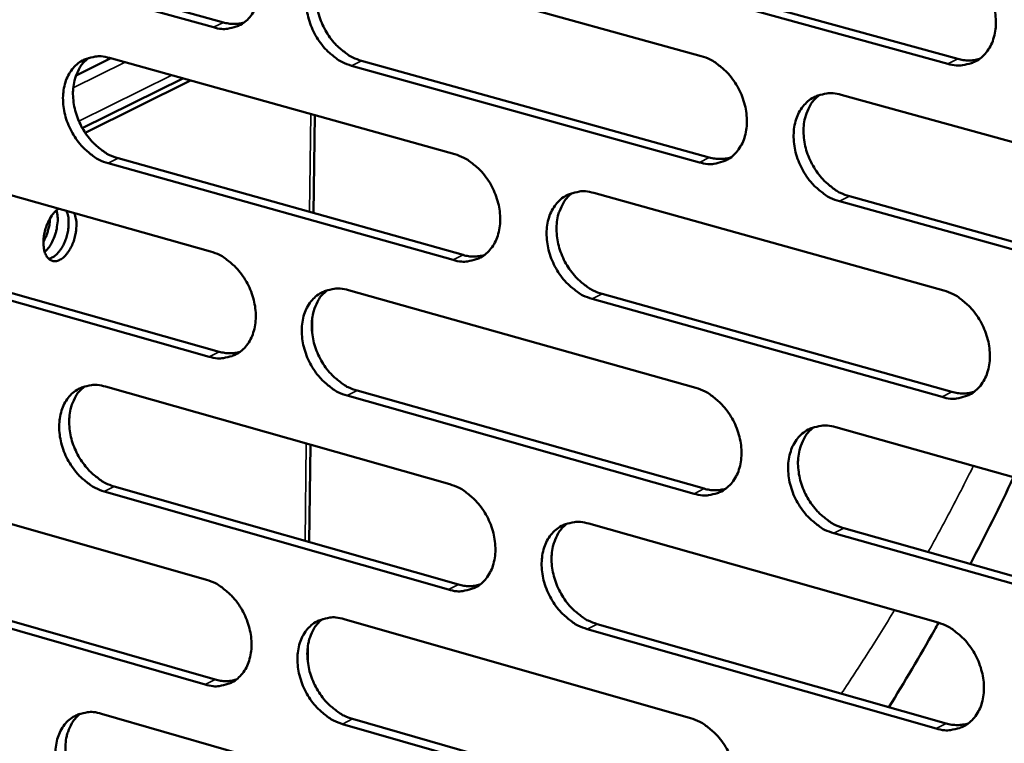
# Model space of a CAD drawing. Units: millimetres. Extents: x 65 to 5864, y 100 to 4100.
# Drawn here: x 5100 to 5161, y 3345 to 3390 of the extents above; entities that cross this region are included whole.
import ezdxf

# ---------------------------------------------------------------- set-up
doc = ezdxf.new("R2010")
doc.units = ezdxf.units.MM
doc.header["$LTSCALE"] = 20
doc.layers.add('Visible (ISO)', color=7, linetype='Continuous', lineweight=50)
doc.layers.add('Visible Narrow (ISO)', color=7, linetype='Continuous', lineweight=35)

msp = doc.modelspace()

# ---------------------------------------------------------------- linework, layer by layer
at = {"layer": 'Visible (ISO)'}
for p, q in [((5112.285, 3389.872), (5090.978, 3395.792)), ((5091.6, 3396.094), (5112.905, 3390.178)), ((5120.957, 3394.062), (5142.577, 3388.088)), ((5157.905, 3387.601), (5136.125, 3393.6)), ((5136.742, 3393.907), (5158.52, 3387.91)), ((5103.756, 3386.886), (5105.911, 3387.948)), ((5105.827, 3387.971), (5127.273, 3381.995)), ((5142.471, 3381.486), (5120.867, 3387.488)), ((5121.486, 3387.794), (5143.087, 3381.795)), ((5104.146, 3383.617), (5110.388, 3386.7)), ((5104.321, 3383.331), (5110.869, 3386.566)), ((5151.285, 3385.682), (5173.208, 3379.624)), ((5118.595, 3384.413), (5118.514, 3378.336)), ((5090.836, 3381.936), (5112.11, 3375.957)), ((5106.369, 3381.738), (5127.797, 3375.736)), ((5127.179, 3375.426), (5105.75, 3381.431)), ((5135.911, 3379.587), (5157.656, 3373.527)), ((5151.788, 3379.379), (5173.693, 3373.295)), ((5173.08, 3372.981), (5151.173, 3379.068)), ((5091.39, 3375.736), (5112.646, 3369.733)), ((5112.028, 3369.423), (5090.769, 3375.43)), ((5120.678, 3373.548), (5142.248, 3367.486)), ((5136.427, 3373.319), (5158.154, 3367.234)), ((5157.54, 3366.92), (5135.811, 3373.008)), ((5118.428, 3371.847), (5118.416, 3370.918)), ((5105.584, 3367.565), (5126.981, 3361.501)), ((5121.207, 3367.315), (5142.758, 3361.228)), ((5142.143, 3360.914), (5120.59, 3367.004)), ((5150.936, 3365.045), (5172.807, 3358.898)), ((5118.323, 3363.955), (5118.242, 3357.914)), ((5090.628, 3361.635), (5111.853, 3355.57)), ((5126.887, 3354.962), (5105.507, 3361.054)), ((5106.125, 3361.365), (5127.503, 3355.277)), ((5135.598, 3359.059), (5157.293, 3352.91)), ((5151.438, 3358.776), (5173.291, 3352.604)), ((5172.679, 3352.285), (5150.824, 3358.461)), ((5091.18, 3355.47), (5112.388, 3349.38)), ((5111.771, 3349.066), (5090.561, 3355.158)), ((5120.401, 3353.127), (5141.921, 3346.978)), ((5157.177, 3346.333), (5135.499, 3352.509)), ((5136.114, 3352.824), (5157.789, 3346.651)), ((5118.156, 3351.454), (5118.144, 3350.529)), ((5105.343, 3347.25), (5126.689, 3341.1)), ((5120.929, 3346.927), (5142.43, 3340.753)), ((5141.816, 3340.435), (5120.313, 3346.612))]:
    msp.add_line(p, q, dxfattribs=at)
at = {"layer": 'Visible (ISO)', "flags": 128}
for points in [[(5112.368, 3396.435, -0.034177), (5112.934, 3396.221, -0.056209), (5113.249, 3396.031, -0.014945), (5113.81, 3395.572, -0.033368), (5114.04, 3395.344, -0.029378), (5114.382, 3394.907, -0.030013), (5114.663, 3394.442, -0.029631), (5114.89, 3393.943, -0.029215), (5115.058, 3393.414, -0.032432), (5115.153, 3392.903, -0.031058), (5115.185, 3392.361, -0.03783), (5115.146, 3391.879, -0.035973), (5115.032, 3391.385, -0.045214), (5114.862, 3390.971, -0.04382), (5114.614, 3390.583, -0.051648), (5114.323, 3390.275, -0.05123), (5113.972, 3390.032, -0.052104), (5113.71, 3389.921, -0.026673), (5113.17, 3389.787, -0.071326), (5112.799, 3389.77, -0.050404), (5112.285, 3389.872)], [(5120.867, 3387.488, -0.034119), (5120.3, 3387.703, -0.056103), (5119.984, 3387.895, -0.014887), (5119.422, 3388.354, -0.033313), (5119.192, 3388.583, -0.029373), (5118.85, 3389.02, -0.03), (5118.568, 3389.485, -0.029653), (5118.342, 3389.984, -0.029229), (5118.173, 3390.514, -0.032467), (5118.078, 3391.025, -0.031085), (5118.046, 3391.568, -0.037859), (5118.085, 3392.049, -0.035993), (5118.2, 3392.544, -0.045208), (5118.37, 3392.958, -0.043795), (5118.619, 3393.348, -0.051584), (5118.911, 3393.656, -0.051132), (5119.263, 3393.9, -0.052017), (5119.526, 3394.012, -0.026591), (5120.068, 3394.146, -0.071248), (5120.44, 3394.164, -0.05033), (5120.957, 3394.062)], [(5119.667, 3394.069, 0.042546), (5119.29, 3393.727, 0.067266), (5119.104, 3393.463, 0.021154), (5118.853, 3392.927, 0.041711), (5118.76, 3392.641, 0.033404), (5118.68, 3392.15, 0.035174), (5118.668, 3391.677, 0.029455), (5118.723, 3391.154, 0.030629), (5118.835, 3390.66, 0.028123), (5119.014, 3390.157, 0.028392), (5119.247, 3389.681, 0.02909), (5119.528, 3389.242, 0.028408), (5119.865, 3388.829, 0.032328), (5120.085, 3388.617, 0.014039), (5120.635, 3388.18, 0.05466), (5120.939, 3388, 0.033053), (5121.486, 3387.794)], [(5158.022, 3394.239, -0.034204), (5158.599, 3394.022, -0.056126), (5158.922, 3393.829, -0.014951), (5159.493, 3393.365, -0.033422), (5159.728, 3393.134, -0.02967), (5160.075, 3392.692, -0.030245), (5160.362, 3392.221, -0.030013), (5160.591, 3391.717, -0.029569), (5160.76, 3391.182, -0.032856), (5160.856, 3390.664, -0.031498), (5160.885, 3390.116, -0.038203), (5160.843, 3389.628, -0.036415), (5160.723, 3389.129, -0.045338), (5160.547, 3388.71, -0.044024), (5160.292, 3388.318, -0.0513), (5159.992, 3388.007, -0.050914), (5159.632, 3387.762, -0.051407), (5159.364, 3387.65, -0.026186), (5158.81, 3387.515, -0.070611), (5158.431, 3387.497, -0.049768), (5157.905, 3387.601)], [(5112.905, 3390.178, 0.035956), (5113.231, 3390.107, 0.035956), (5113.563, 3390.083, 0.034123), (5113.879, 3390.105, 0.034123), (5114.188, 3390.17)], [(5105.75, 3381.431, -0.034044), (5105.187, 3381.647, -0.056042), (5104.873, 3381.837, -0.014838), (5104.315, 3382.295, -0.03323), (5104.086, 3382.523, -0.029237), (5103.746, 3382.959, -0.029876), (5103.466, 3383.422, -0.029513), (5103.241, 3383.918, -0.029087), (5103.073, 3384.446, -0.032341), (5102.978, 3384.954, -0.030943), (5102.946, 3385.494, -0.037786), (5102.984, 3385.973, -0.03589), (5103.097, 3386.465, -0.045252), (5103.265, 3386.877, -0.043816), (5103.511, 3387.264, -0.051784), (5103.8, 3387.57, -0.051329), (5104.148, 3387.812, -0.052268), (5104.409, 3387.923, -0.026751), (5104.946, 3388.056, -0.071457), (5105.316, 3388.073, -0.050543), (5105.827, 3387.971)], [(5104.554, 3387.981, 0.042549), (5104.181, 3387.641, 0.067331), (5103.997, 3387.379, 0.021165), (5103.749, 3386.846, 0.041692), (5103.658, 3386.561, 0.033272), (5103.58, 3386.073, 0.035068), (5103.569, 3385.603, 0.029304), (5103.624, 3385.083, 0.030489), (5103.736, 3384.592, 0.027979), (5103.915, 3384.091, 0.028247), (5104.146, 3383.617, 0.028966), (5104.425, 3383.181, 0.028271), (5104.761, 3382.769, 0.032243), (5104.979, 3382.559, 0.013988), (5105.525, 3382.123, 0.054592), (5105.826, 3381.943, 0.032976), (5106.369, 3381.738)], [(5142.577, 3388.088, -0.03413), (5143.149, 3387.872, -0.056067), (5143.469, 3387.679, -0.014902), (5144.037, 3387.217, -0.033339), (5144.27, 3386.987, -0.029531), (5144.615, 3386.547, -0.030119), (5144.9, 3386.078, -0.029869), (5145.127, 3385.576, -0.029423), (5145.296, 3385.043, -0.032728), (5145.392, 3384.528, -0.031352), (5145.422, 3383.983, -0.038129), (5145.381, 3383.498, -0.036311), (5145.263, 3383.001, -0.045385), (5145.089, 3382.585, -0.044048), (5144.837, 3382.195, -0.051503), (5144.54, 3381.887, -0.051114), (5144.184, 3381.643, -0.051658), (5143.917, 3381.532, -0.026345), (5143.369, 3381.398, -0.070819), (5142.993, 3381.382, -0.049981), (5142.471, 3381.486)], [(5158.52, 3387.91, 0.036727), (5158.863, 3387.837, 0.036727), (5159.214, 3387.814, 0.034866), (5159.546, 3387.841, 0.034866), (5159.871, 3387.913)], [(5151.173, 3379.068, -0.034071), (5150.599, 3379.286, -0.055961), (5150.278, 3379.479, -0.014843), (5149.709, 3379.943, -0.033284), (5149.476, 3380.173, -0.029526), (5149.131, 3380.614, -0.030105), (5148.846, 3381.083, -0.029891), (5148.618, 3381.585, -0.029437), (5148.449, 3382.118, -0.032763), (5148.353, 3382.633, -0.03138), (5148.323, 3383.179, -0.038159), (5148.364, 3383.664, -0.036332), (5148.483, 3384.161, -0.045378), (5148.657, 3384.578, -0.044023), (5148.91, 3384.969, -0.051439), (5149.208, 3385.278, -0.051015), (5149.565, 3385.523, -0.051571), (5149.833, 3385.634, -0.026264), (5150.384, 3385.768, -0.070741), (5150.761, 3385.786, -0.049907), (5151.285, 3385.682)], [(5149.945, 3385.682, 0.042418), (5149.565, 3385.336, 0.06701), (5149.378, 3385.069, 0.021029), (5149.126, 3384.529, 0.041625), (5149.033, 3384.242, 0.033509), (5148.953, 3383.749, 0.035241), (5148.942, 3383.274, 0.029584), (5148.997, 3382.749, 0.030749), (5149.111, 3382.254, 0.028214), (5149.293, 3381.749, 0.028501), (5149.527, 3381.272, 0.0291), (5149.811, 3380.832, 0.028459), (5150.152, 3380.418, 0.032203), (5150.373, 3380.206, 0.01392), (5150.929, 3379.767, 0.054385), (5151.236, 3379.586, 0.032905), (5151.788, 3379.379)], [(5127.273, 3381.995, -0.034056), (5127.842, 3381.778, -0.056007), (5128.159, 3381.586, -0.014853), (5128.723, 3381.125, -0.033256), (5128.954, 3380.896, -0.029394), (5129.297, 3380.458, -0.029994), (5129.58, 3379.991, -0.029726), (5129.806, 3379.492, -0.029279), (5129.975, 3378.961, -0.0326), (5130.07, 3378.449, -0.031207), (5130.101, 3377.906, -0.038056), (5130.061, 3377.425, -0.036207), (5129.945, 3376.93, -0.04543), (5129.773, 3376.517, -0.044071), (5129.523, 3376.129, -0.051705), (5129.23, 3375.822, -0.051313), (5128.877, 3375.58, -0.051909), (5128.613, 3375.47, -0.026505), (5128.069, 3375.338, -0.071028), (5127.696, 3375.322, -0.050194), (5127.179, 3375.426)], [(5143.087, 3381.795, 0.036685), (5143.426, 3381.722, 0.036685), (5143.772, 3381.699, 0.034799), (5144.1, 3381.724, 0.034799), (5144.422, 3381.794)], [(5135.811, 3373.008, -0.033998), (5135.241, 3373.226, -0.055901), (5134.923, 3373.418, -0.014795), (5134.358, 3373.881, -0.033201), (5134.127, 3374.11, -0.029388), (5133.783, 3374.549, -0.029981), (5133.5, 3375.016, -0.029748), (5133.274, 3375.515, -0.029293), (5133.105, 3376.047, -0.032635), (5133.01, 3376.559, -0.031235), (5132.979, 3377.102, -0.038085), (5133.019, 3377.584, -0.036228), (5133.135, 3378.079, -0.045424), (5133.307, 3378.493, -0.044046), (5133.558, 3378.881, -0.051641), (5133.853, 3379.189, -0.051215), (5134.207, 3379.431, -0.051822), (5134.472, 3379.542, -0.026423), (5135.017, 3379.675, -0.07095), (5135.392, 3379.691, -0.05012), (5135.911, 3379.587)], [(5134.588, 3379.591, 0.042424), (5134.212, 3379.247, 0.06708), (5134.027, 3378.982, 0.021043), (5133.778, 3378.445, 0.041609), (5133.687, 3378.159, 0.033378), (5133.609, 3377.669, 0.035136), (5133.599, 3377.197, 0.029433), (5133.655, 3376.674, 0.030609), (5133.769, 3376.182, 0.02807), (5133.949, 3375.679, 0.028356), (5134.183, 3375.205, 0.028977), (5134.465, 3374.767, 0.028323), (5134.803, 3374.355, 0.032121), (5135.023, 3374.144, 0.01387), (5135.574, 3373.706, 0.054321), (5135.879, 3373.526, 0.032831), (5136.427, 3373.319)], [(5103.641, 3378.337, -0.034333), (5103.753, 3377.976, -0.058811), (5103.779, 3377.757, -0.016505), (5103.763, 3377.288, -0.032066), (5103.731, 3377.048, -0.028006), (5103.64, 3376.692, -0.027347), (5103.506, 3376.34, -0.035249), (5103.357, 3376.058, -0.030874), (5103.145, 3375.761, -0.054188), (5102.949, 3375.566, -0.053781), (5102.713, 3375.417, -0.087349), (5102.496, 3375.354, -0.095783), (5102.29, 3375.371, -0.095758), (5102.105, 3375.463, -0.08726), (5101.951, 3375.63, -0.053723), (5101.827, 3375.88, -0.054126), (5101.76, 3376.149, -0.030874), (5101.732, 3376.512, -0.035229), (5101.75, 3376.832, -0.027377), (5101.819, 3377.202, -0.028016), (5101.925, 3377.555, -0.032135), (5102.022, 3377.776, -0.016581), (5102.251, 3378.186, -0.058944), (5102.386, 3378.36, -0.034409), (5102.669, 3378.61)], [(5102.534, 3378.506, -0.032259), (5102.611, 3378.103, -0.054473), (5102.615, 3377.859, -0.014767), (5102.554, 3377.363, -0.030132), (5102.502, 3377.123, -0.030175), (5102.422, 3376.891, -0.014805), (5102.217, 3376.434, -0.054568), (5102.088, 3376.229, -0.032305), (5101.813, 3375.925)], [(5102.065, 3375.498, 0.042417), (5102.324, 3375.602, 0.072849), (5102.458, 3375.695, 0.023257), (5102.701, 3375.946, 0.03922), (5102.825, 3376.112, 0.025769), (5102.991, 3376.406, 0.028522), (5103.111, 3376.686, 0.025255), (5103.209, 3377.003, 0.024899), (5103.275, 3377.334, 0.030218), (5103.292, 3377.534, 0.014283), (5103.292, 3377.96, 0.055688), (5103.264, 3378.152, 0.032012), (5103.159, 3378.472)], [(5101.732, 3376.563, 0.020201), (5101.877, 3376.844, 0.035149), (5101.942, 3377.014, 0.005899), (5102.014, 3377.26, 0.005896), (5102.08, 3377.508, 0.035127), (5102.112, 3377.687, 0.020195), (5102.134, 3378.003)], [(5112.11, 3375.957, -0.033982), (5112.674, 3375.74, -0.055947), (5112.989, 3375.549, -0.014805), (5113.549, 3375.089, -0.033173), (5113.778, 3374.861, -0.029257), (5114.119, 3374.424, -0.02987), (5114.4, 3373.96, -0.029585), (5114.625, 3373.463, -0.029136), (5114.793, 3372.935, -0.032473), (5114.889, 3372.426, -0.031064), (5114.92, 3371.885, -0.037982), (5114.882, 3371.406, -0.036103), (5114.767, 3370.914, -0.045475), (5114.598, 3370.504, -0.044093), (5114.35, 3370.118, -0.051907), (5114.06, 3369.813, -0.051512), (5113.71, 3369.573, -0.05216), (5113.448, 3369.464, -0.026664), (5112.91, 3369.334, -0.071235), (5112.54, 3369.318, -0.050407), (5112.028, 3369.423)], [(5127.797, 3375.736, 0.036643), (5128.131, 3375.663, 0.036643), (5128.473, 3375.639, 0.034732), (5128.797, 3375.663, 0.034732), (5129.114, 3375.731)], [(5120.59, 3367.004, -0.033924), (5120.024, 3367.221, -0.055841), (5119.708, 3367.413, -0.014747), (5119.147, 3367.874, -0.033119), (5118.918, 3368.103, -0.029252), (5118.577, 3368.54, -0.029857), (5118.295, 3369.005, -0.029607), (5118.07, 3369.502, -0.02915), (5117.902, 3370.031, -0.032508), (5117.806, 3370.54, -0.031091), (5117.775, 3371.08, -0.038012), (5117.814, 3371.559, -0.036124), (5117.928, 3372.052, -0.045469), (5118.098, 3372.463, -0.044068), (5118.346, 3372.85, -0.051843), (5118.638, 3373.155, -0.051414), (5118.988, 3373.396, -0.052073), (5119.251, 3373.505, -0.026583), (5119.792, 3373.637, -0.071158), (5120.164, 3373.653, -0.050333), (5120.678, 3373.548)], [(5119.371, 3373.556, 0.042428), (5119, 3373.213, 0.067147), (5118.817, 3372.95, 0.021055), (5118.572, 3372.416, 0.041591), (5118.482, 3372.132, 0.033247), (5118.405, 3371.644, 0.035031), (5118.396, 3371.175, 0.029283), (5118.453, 3370.655, 0.03047), (5118.567, 3370.166, 0.027927), (5118.747, 3369.666, 0.028211), (5118.979, 3369.194, 0.028855), (5119.259, 3368.758, 0.028188), (5119.595, 3368.347, 0.032038), (5119.813, 3368.138, 0.013821), (5120.361, 3367.701, 0.054256), (5120.663, 3367.521, 0.032756), (5121.207, 3367.315)], [(5157.656, 3373.527, -0.034009), (5158.232, 3373.308, -0.055864), (5158.554, 3373.114, -0.01481), (5159.125, 3372.649, -0.033226), (5159.359, 3372.418, -0.029547), (5159.705, 3371.977, -0.030099), (5159.991, 3371.507, -0.029965), (5160.219, 3371.004, -0.029488), (5160.388, 3370.469, -0.032898), (5160.483, 3369.954, -0.031504), (5160.513, 3369.408, -0.038358), (5160.471, 3368.923, -0.036549), (5160.352, 3368.426, -0.0456), (5160.176, 3368.01, -0.044299), (5159.921, 3367.621, -0.051556), (5159.622, 3367.313, -0.051193), (5159.263, 3367.071, -0.05146), (5158.995, 3366.961, -0.026177), (5158.443, 3366.829, -0.070521), (5158.064, 3366.814, -0.04977), (5157.54, 3366.92)], [(5112.646, 3369.733, 0.0366), (5112.976, 3369.659, 0.0366), (5113.313, 3369.635, 0.034665), (5113.633, 3369.658, 0.034665), (5113.947, 3369.724)], [(5105.507, 3361.054, -0.033851), (5104.945, 3361.272, -0.05578), (5104.632, 3361.463, -0.014698), (5104.075, 3361.923, -0.033036), (5103.848, 3362.15, -0.029117), (5103.509, 3362.586, -0.029734), (5103.229, 3363.048, -0.029466), (5103.005, 3363.543, -0.029008), (5102.837, 3364.069, -0.032382), (5102.742, 3364.576, -0.030948), (5102.71, 3365.114, -0.037938), (5102.747, 3365.59, -0.03602), (5102.86, 3366.08, -0.045512), (5103.028, 3366.489, -0.04409), (5103.273, 3366.873, -0.052044), (5103.562, 3367.176, -0.051613), (5103.909, 3367.416, -0.052324), (5104.17, 3367.524, -0.026742), (5104.706, 3367.654, -0.071365), (5105.075, 3367.669, -0.050545), (5105.584, 3367.565)], [(5104.294, 3367.576, 0.042429), (5103.926, 3367.235, 0.067211), (5103.746, 3366.974, 0.021066), (5103.504, 3366.443, 0.041571), (5103.415, 3366.16, 0.033116), (5103.34, 3365.675, 0.034926), (5103.332, 3365.209, 0.029135), (5103.39, 3364.691, 0.030332), (5103.503, 3364.204, 0.027786), (5103.682, 3363.707, 0.028068), (5103.914, 3363.237, 0.028733), (5104.192, 3362.803, 0.028054), (5104.526, 3362.394, 0.031956), (5104.742, 3362.186, 0.013772), (5105.286, 3361.751, 0.05419), (5105.586, 3361.572, 0.032681), (5106.125, 3361.365)], [(5142.248, 3367.486, -0.033936), (5142.82, 3367.268, -0.055805), (5143.139, 3367.074, -0.014762), (5143.705, 3366.61, -0.033144), (5143.937, 3366.38, -0.029409), (5144.281, 3365.941, -0.029974), (5144.565, 3365.473, -0.029821), (5144.792, 3364.972, -0.029343), (5144.961, 3364.44, -0.032769), (5145.056, 3363.928, -0.031358), (5145.086, 3363.384, -0.038284), (5145.046, 3362.902, -0.036444), (5144.928, 3362.408, -0.045647), (5144.755, 3361.994, -0.044323), (5144.503, 3361.608, -0.05176), (5144.206, 3361.302, -0.051393), (5143.851, 3361.061, -0.051711), (5143.586, 3360.952, -0.026336), (5143.038, 3360.822, -0.070728), (5142.663, 3360.807, -0.049982), (5142.143, 3360.914)], [(5158.154, 3367.234, 0.037381), (5158.502, 3367.158, 0.037381), (5158.857, 3367.134, 0.035414), (5159.194, 3367.161, 0.035414), (5159.523, 3367.236)], [(5150.824, 3358.461, -0.033877), (5150.251, 3358.681, -0.0557), (5149.931, 3358.875, -0.014704), (5149.363, 3359.34, -0.033089), (5149.131, 3359.57, -0.029404), (5148.787, 3360.01, -0.029961), (5148.502, 3360.479, -0.029844), (5148.275, 3360.979, -0.029356), (5148.106, 3361.512, -0.032805), (5148.011, 3362.024, -0.031385), (5147.981, 3362.568, -0.038313), (5148.022, 3363.051, -0.036465), (5148.14, 3363.545, -0.045641), (5148.314, 3363.959, -0.044298), (5148.567, 3364.347, -0.051696), (5148.864, 3364.654, -0.051295), (5149.22, 3364.895, -0.051625), (5149.487, 3365.004, -0.026255), (5150.037, 3365.135, -0.070651), (5150.414, 3365.151, -0.049909), (5150.936, 3365.045)], [(5149.578, 3365.045, 0.042301), (5149.204, 3364.699, 0.066894), (5149.02, 3364.433, 0.020931), (5148.774, 3363.895, 0.041505), (5148.684, 3363.61, 0.03335), (5148.608, 3363.12, 0.035097), (5148.599, 3362.649, 0.029408), (5148.657, 3362.127, 0.030586), (5148.773, 3361.636, 0.028014), (5148.954, 3361.134, 0.028316), (5149.189, 3360.662, 0.028861), (5149.472, 3360.224, 0.028235), (5149.811, 3359.813, 0.031912), (5150.031, 3359.603, 0.013702), (5150.584, 3359.165, 0.053981), (5150.889, 3358.984, 0.032607), (5151.438, 3358.776)], [(5126.981, 3361.501, -0.033862), (5127.548, 3361.282, -0.055746), (5127.864, 3361.09, -0.014714), (5128.427, 3360.627, -0.033062), (5128.657, 3360.398, -0.029273), (5128.999, 3359.96, -0.02985), (5129.282, 3359.494, -0.029679), (5129.508, 3358.996, -0.029199), (5129.676, 3358.466, -0.032641), (5129.771, 3357.957, -0.031213), (5129.802, 3357.416, -0.038209), (5129.762, 3356.937, -0.03634), (5129.647, 3356.445, -0.045692), (5129.475, 3356.034, -0.044347), (5129.226, 3355.649, -0.051963), (5128.933, 3355.345, -0.051594), (5128.581, 3355.107, -0.051961), (5128.317, 3354.999, -0.026495), (5127.775, 3354.87, -0.070935), (5127.402, 3354.856, -0.050194), (5126.887, 3354.962)], [(5142.758, 3361.228, 0.037334), (5143.101, 3361.152, 0.037334), (5143.452, 3361.128, 0.035342), (5143.785, 3361.154, 0.035342), (5144.11, 3361.226)], [(5135.499, 3352.509, -0.033804), (5134.93, 3352.729, -0.055641), (5134.612, 3352.922, -0.014656), (5134.048, 3353.386, -0.033007), (5133.818, 3353.615, -0.029268), (5133.476, 3354.054, -0.029837), (5133.193, 3354.52, -0.029701), (5132.967, 3355.018, -0.029213), (5132.799, 3355.548, -0.032676), (5132.704, 3356.058, -0.03124), (5132.673, 3356.6, -0.038239), (5132.713, 3357.079, -0.03636), (5132.829, 3357.571, -0.045686), (5133.001, 3357.983, -0.044321), (5133.251, 3358.368, -0.051899), (5133.545, 3358.673, -0.051495), (5133.898, 3358.912, -0.051875), (5134.162, 3359.021, -0.026414), (5134.707, 3359.15, -0.070858), (5135.081, 3359.165, -0.050121), (5135.598, 3359.059)], [(5134.257, 3359.063, 0.042306), (5133.888, 3358.718, 0.066962), (5133.706, 3358.454, 0.020945), (5133.463, 3357.92, 0.041488), (5133.375, 3357.636, 0.03322), (5133.3, 3357.148, 0.034992), (5133.292, 3356.68, 0.02926), (5133.351, 3356.161, 0.030448), (5133.466, 3355.673, 0.027872), (5133.647, 3355.174, 0.028172), (5133.881, 3354.703, 0.028741), (5134.162, 3354.268, 0.028102), (5134.499, 3353.858, 0.031832), (5134.717, 3353.65, 0.013654), (5135.266, 3353.212, 0.053919), (5135.569, 3353.032, 0.032535), (5136.114, 3352.824)], [(5111.853, 3355.57, -0.033789), (5112.416, 3355.351, -0.055685), (5112.73, 3355.16, -0.014665), (5113.289, 3354.698, -0.03298), (5113.517, 3354.47, -0.029138), (5113.857, 3354.034, -0.029728), (5114.138, 3353.57, -0.029538), (5114.362, 3353.074, -0.029057), (5114.53, 3352.547, -0.032514), (5114.625, 3352.04, -0.031069), (5114.657, 3351.502, -0.038135), (5114.618, 3351.026, -0.036235), (5114.504, 3350.536, -0.045737), (5114.335, 3350.128, -0.044369), (5114.088, 3349.745, -0.052165), (5113.798, 3349.444, -0.051794), (5113.45, 3349.207, -0.052212), (5113.189, 3349.099, -0.026653), (5112.651, 3348.973, -0.071141), (5112.281, 3348.959, -0.050406), (5111.771, 3349.066)], [(5127.503, 3355.277, 0.037286), (5127.842, 3355.201, 0.037286), (5128.189, 3355.176, 0.035269), (5128.517, 3355.201, 0.035269), (5128.838, 3355.271)], [(5120.313, 3346.612, -0.033731), (5119.748, 3346.832, -0.055581), (5119.434, 3347.024, -0.014608), (5118.873, 3347.487, -0.032926), (5118.645, 3347.715, -0.029133), (5118.305, 3348.152, -0.029715), (5118.024, 3348.616, -0.02956), (5117.799, 3349.112, -0.02907), (5117.631, 3349.64, -0.032549), (5117.536, 3350.147, -0.031096), (5117.505, 3350.686, -0.038164), (5117.543, 3351.162, -0.036256), (5117.658, 3351.652, -0.045731), (5117.827, 3352.061, -0.044343), (5118.075, 3352.444, -0.052101), (5118.366, 3352.746, -0.051695), (5118.715, 3352.984, -0.052126), (5118.977, 3353.092, -0.026573), (5119.517, 3353.22, -0.071065), (5119.889, 3353.234, -0.050332), (5120.401, 3353.127)], [(5119.077, 3353.135, 0.042309), (5118.711, 3352.793, 0.067028), (5118.532, 3352.531, 0.020956), (5118.292, 3351.999, 0.04147), (5118.205, 3351.717, 0.03309), (5118.132, 3351.232, 0.034888), (5118.126, 3350.766, 0.029112), (5118.185, 3350.25, 0.030311), (5118.3, 3349.764, 0.027732), (5118.48, 3349.267, 0.02803), (5118.712, 3348.799, 0.028621), (5118.992, 3348.366, 0.02797), (5119.327, 3347.958, 0.031752), (5119.543, 3347.75, 0.013607), (5120.088, 3347.315, 0.053856), (5120.388, 3347.135, 0.032462), (5120.929, 3346.927)], [(5157.293, 3352.91, -0.033815), (5157.868, 3352.689, -0.055604), (5158.188, 3352.494, -0.014671), (5158.758, 3352.028, -0.033032), (5158.991, 3351.797, -0.029425), (5159.336, 3351.356, -0.029954), (5159.621, 3350.886, -0.029917), (5159.849, 3350.385, -0.029407), (5160.018, 3349.851, -0.03294), (5160.113, 3349.338, -0.03151), (5160.142, 3348.794, -0.038513), (5160.101, 3348.312, -0.036684), (5159.982, 3347.818, -0.045864), (5159.806, 3347.404, -0.044576), (5159.552, 3347.018, -0.051811), (5159.253, 3346.713, -0.05147), (5158.896, 3346.474, -0.05151), (5158.629, 3346.366, -0.026167), (5158.077, 3346.238, -0.070428), (5157.699, 3346.224, -0.049769), (5157.177, 3346.333)], [(5112.388, 3349.38, 0.037237), (5112.722, 3349.304, 0.037237), (5113.065, 3349.279, 0.035196), (5113.388, 3349.302, 0.035196), (5113.706, 3349.371)], [(5105.266, 3340.768, -0.033658), (5104.705, 3340.988, -0.05552), (5104.393, 3341.18, -0.01456), (5103.836, 3341.641, -0.032844), (5103.61, 3341.868, -0.028999), (5103.272, 3342.303, -0.029593), (5102.993, 3342.766, -0.02942), (5102.769, 3343.259, -0.028929), (5102.602, 3343.785, -0.032423), (5102.507, 3344.289, -0.030953), (5102.475, 3344.825, -0.038089), (5102.512, 3345.299, -0.036151), (5102.625, 3345.786, -0.045774), (5102.792, 3346.192, -0.044365), (5103.037, 3346.574, -0.052303), (5103.325, 3346.874, -0.051895), (5103.671, 3347.11, -0.052376), (5103.931, 3347.217, -0.026731), (5104.466, 3347.343, -0.07127), (5104.835, 3347.357, -0.050544), (5105.343, 3347.25)], [(5104.035, 3347.262, 0.04231), (5103.673, 3346.921, 0.067091), (5103.496, 3346.661, 0.020966), (5103.26, 3346.132, 0.041449), (5103.174, 3345.851, 0.03296), (5103.102, 3345.368, 0.034783), (5103.097, 3344.906, 0.028965), (5103.156, 3344.392, 0.030175), (5103.271, 3343.909, 0.027593), (5103.451, 3343.415, 0.027889), (5103.682, 3342.949, 0.028503), (5103.96, 3342.517, 0.027838), (5104.292, 3342.111, 0.031672), (5104.507, 3341.905, 0.013559), (5105.048, 3341.47, 0.053792), (5105.346, 3341.291, 0.032389), (5105.882, 3341.084)], [(5141.921, 3346.978, -0.033743), (5142.491, 3346.757, -0.055545), (5142.809, 3346.563, -0.014623), (5143.375, 3346.098, -0.032951), (5143.606, 3345.868, -0.029289), (5143.949, 3345.429, -0.029831), (5144.233, 3344.961, -0.029774), (5144.459, 3344.462, -0.029263), (5144.628, 3343.931, -0.03281), (5144.723, 3343.421, -0.031363), (5144.753, 3342.879, -0.038438), (5144.712, 3342.399, -0.036578), (5144.595, 3341.908, -0.04591), (5144.422, 3341.497, -0.0446), (5144.17, 3341.113, -0.052016), (5143.875, 3340.81, -0.051672), (5143.521, 3340.573, -0.05176), (5143.256, 3340.466, -0.026325), (5142.709, 3340.339, -0.070634), (5142.334, 3340.326, -0.04998), (5141.816, 3340.435)], [(5157.789, 3346.651, 0.038027), (5158.142, 3346.573, 0.038027), (5158.502, 3346.549, 0.035952), (5158.843, 3346.576, 0.035952), (5159.176, 3346.652)]]:
    msp.add_lwpolyline(points, format="xyb", dxfattribs=at)
at = {"layer": 'Visible (ISO)'}
msp.add_open_spline([(5161.982, 3361.94), (5161.119, 3360.115), (5160.226, 3358.317), (5159.305, 3356.554)], degree=3, dxfattribs=at)
msp.add_open_spline([(5157.328, 3352.9), (5157.244, 3352.749), (5157.159, 3352.598), (5156.156, 3350.822), (5155.211, 3349.226), (5154.241, 3347.662)], degree=3, knots=[24.3955663, 24.3955663, 24.3955663, 24.3955663, 24.4663007, 24.4663007, 25.2295036, 25.2295036, 25.2295036, 25.2295036], dxfattribs=at)
at = {"layer": 'Visible Narrow (ISO)'}
for p, q in [((5112.285, 3389.872), (5112.905, 3390.178)), ((5157.905, 3387.601), (5158.52, 3387.91)), ((5103.583, 3386.111), (5106.804, 3387.699)), ((5120.867, 3387.488), (5121.486, 3387.794)), ((5109.701, 3386.892), (5103.934, 3384.044)), ((5118.248, 3378.411), (5118.329, 3384.487)), ((5105.75, 3381.431), (5106.369, 3381.738)), ((5142.471, 3381.486), (5143.087, 3381.795)), ((5151.173, 3379.068), (5151.788, 3379.379)), ((5127.179, 3375.426), (5127.797, 3375.736)), ((5135.811, 3373.008), (5136.427, 3373.319)), ((5112.028, 3369.423), (5112.646, 3369.733)), ((5120.59, 3367.004), (5121.207, 3367.315)), ((5157.54, 3366.92), (5158.154, 3367.234)), ((5117.977, 3357.99), (5118.057, 3364.03)), ((5105.507, 3361.054), (5106.125, 3361.365)), ((5142.143, 3360.914), (5142.758, 3361.228)), ((5150.824, 3358.461), (5151.438, 3358.776)), ((5126.887, 3354.962), (5127.503, 3355.277)), ((5135.499, 3352.509), (5136.114, 3352.824)), ((5111.771, 3349.066), (5112.388, 3349.38)), ((5120.313, 3346.612), (5120.929, 3346.927)), ((5157.177, 3346.333), (5157.789, 3346.651))]:
    msp.add_line(p, q, dxfattribs=at)
at = {"layer": 'Visible Narrow (ISO)', "flags": 128}
for points in [[(5159.489, 3362.641, -0.002899), (5158.806, 3361.286, -0.002899), (5158.107, 3359.938, -0.00287), (5157.4, 3358.613, -0.00287), (5156.678, 3357.296)], [(5154.586, 3353.677, -0.003364), (5153.781, 3352.358, -0.003364), (5152.958, 3351.049, -0.003315), (5152.13, 3349.771, -0.003315), (5151.286, 3348.503)]]:
    msp.add_lwpolyline(points, format="xyb", dxfattribs=at)

doc.saveas('drawing.dxf')
